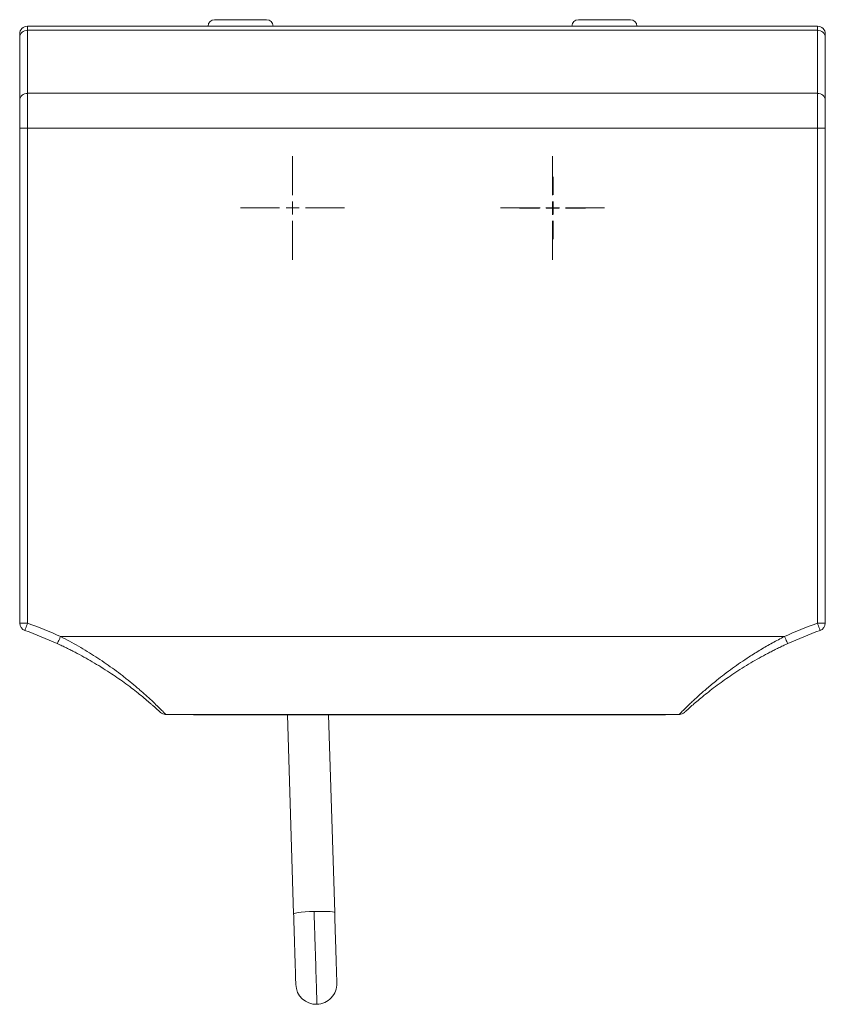
# Model space of a CAD drawing. Units: millimetres. Extents: x 415 to 820, y 223 to 693.
# Drawn here: x 557 to 619, y 549 to 625 of the extents above; entities that cross this region are included whole.
import ezdxf

# ---------------------------------------------------------------- set-up
doc = ezdxf.new("R2010")
doc.units = ezdxf.units.MM

# ---------------------------------------------------------------- blocks, each defined once
blk = doc.blocks.new('SW_CENTERMARKSYMBOL_0')
at = {"color": 0, "linetype": 'Continuous', "lineweight": 0}
for p, q in [((0, 1), (0, 4)), ((-1, 0), (-4, 0)), ((0, 0), (-0.5, 0)), ((0, 0), (0, 0.5)), ((0, 0), (0, -0.5)), ((0, 0), (0.5, 0)), ((1, 0), (4, 0)), ((0, -1), (0, -4))]:
    blk.add_line(p, q, dxfattribs=at)
blk = doc.blocks.new('SW_CENTERMARKSYMBOL_1')
at = {"color": 0, "linetype": 'Continuous', "lineweight": 0}
for p, q in [((0, 1), (0, 4)), ((-1, 0), (-4, 0)), ((0, 0), (-0.5, 0)), ((0, 0), (0, 0.5)), ((0, 0), (0, -0.5)), ((0, 0), (0.5, 0)), ((1, 0), (4, 0)), ((0, -1), (0, -4))]:
    blk.add_line(p, q, dxfattribs=at)
blk = doc.blocks.new('SW_CENTERMARKSYMBOL_2')
at = {"color": 0, "linetype": 'Continuous', "lineweight": 0}
for p, q in [((0, 1), (0, 2.535)), ((-1, 0), (-2.535, 0)), ((0, 0), (-0.5, 0)), ((0, 0), (0, 0.5)), ((0, 0), (0, -0.5)), ((0, 0), (0.5, 0)), ((1, 0), (2.535, 0)), ((0, -1), (0, -2.535))]:
    blk.add_line(p, q, dxfattribs=at)
blk = doc.blocks.new('SW_CENTERMARKSYMBOL_3')
at = {"color": 0, "linetype": 'Continuous', "lineweight": 0}
for p, q in [((0, 1), (0, 2.4)), ((-1, 0), (-2.4, 0)), ((0, 0), (-0.5, 0)), ((0, 0), (0, 0.5)), ((0, 0), (0, -0.5)), ((0, 0), (0.5, 0)), ((1, 0), (2.4, 0)), ((0, -1), (0, -2.4))]:
    blk.add_line(p, q, dxfattribs=at)

msp = doc.modelspace()

# ---------------------------------------------------------------- linework, layer by layer
at = {"color": 7, "linetype": 'Continuous', "lineweight": 15}
for p, q in [((557.939, 623.96), (557.939, 624.276)), ((618.739, 624.276), (557.939, 624.276)), ((618.739, 624.276), (618.739, 623.96)), ((557.339, 623.423), (557.339, 618.569)), ((557.939, 623.96), (557.939, 619.106)), ((618.739, 623.96), (557.939, 623.96)), ((618.739, 619.106), (618.739, 623.96)), ((619.339, 618.569), (619.339, 623.423)), ((557.939, 616.422), (557.939, 619.106)), ((557.939, 619.106), (618.739, 619.106)), ((618.739, 619.106), (618.739, 616.422)), ((557.339, 616.422), (557.939, 616.422)), ((557.339, 616.422), (557.339, 578.304)), ((557.939, 616.422), (557.939, 578.304)), ((618.739, 616.422), (557.939, 616.422)), ((618.739, 578.304), (618.739, 616.422)), ((618.739, 616.422), (619.339, 616.422)), ((619.339, 578.304), (619.339, 616.422)), ((557.939, 578.304), (557.339, 578.304)), ((619.339, 578.304), (618.739, 578.304)), ((616.195, 577.276), (560.483, 577.276)), ((568.521, 571.279), (568.532, 571.291)), ((608.102, 571.276), (568.576, 571.276)), ((606.877, 571.247), (570.877, 571.247)), ((577.952, 571.247), (578.421, 555.918)), ((581.58, 556.014), (581.114, 571.247)), ((608.146, 571.291), (608.157, 571.279))]:
    msp.add_line(p, q, dxfattribs=at)
at = {"color": 8, "linetype": 'Continuous', "lineweight": 15}
for p, q in [((570.877, 571.276), (570.877, 571.247)), ((606.877, 571.276), (606.877, 571.247))]:
    msp.add_line(p, q, dxfattribs=at)
at = {"color": 7, "linetype": 'Continuous', "lineweight": 15, "flags": 128}
msp.add_lwpolyline([(616.444, 576.731), (616.439, 576.741), (616.425, 576.772), (616.402, 576.823), (616.371, 576.891), (616.333, 576.973), (616.29, 577.068), (616.243, 577.17), (616.195, 577.276)], dxfattribs=at)
at = {"color": 8, "linetype": 'Continuous', "lineweight": 15, "flags": 128}
for points in [[(579.996, 556.104), (579.645, 556.089), (579.312, 556.069), (579.013, 556.043), (578.763, 556.014), (578.576, 555.982), (578.46, 555.949), (578.421, 555.918), (578.421, 555.918)], [(581.58, 556.014), (581.58, 556.014), (581.539, 556.044), (581.422, 556.069), (581.233, 556.089), (580.982, 556.104), (580.682, 556.111), (580.348, 556.111), (579.996, 556.104)]]:
    msp.add_lwpolyline(points, dxfattribs=at)
at = {"color": 7, "linetype": 'Continuous', "lineweight": 15}
for centre, radius, start, end in [((557.939, 623.676), 0.6, 90, 180), ((572.339, 624.276), 0.5, 90, 180), ((576.339, 624.276), 0.5, 0, 90), ((600.339, 624.276), 0.5, 90, 180), ((604.339, 624.276), 0.5, 360, 90), ((618.739, 623.676), 0.6, 0, 90), ((557.909, 623.389), 0.571, 86.98825, 176.63237), ((618.769, 623.389), 0.571, 3.36799, 93.01121), ((557.909, 618.535), 0.571, 86.98829, 176.63234), ((618.769, 618.535), 0.571, 3.36803, 93.01117), ((557.939, 578.304), 0.6, 180, 250.57252), ((618.739, 578.304), 0.6, 289.42748, 360), ((547.761, 549.446), 30, 65.433, 70.57252), ((628.917, 549.446), 30, 109.42748, 114.567), ((568.576, 571.876), 0.6, 227.13892, 270), ((608.102, 571.876), 0.6, 270, 312.86108), ((580.167, 550.533), 1.58, 181.77154, 271.75257), ((580.167, 550.533), 1.58, 271.75257, 1.77154)]:
    msp.add_arc(centre, radius, start, end, dxfattribs=at)
for centre, start_param, end_param in [((570.877, 571.797), 4.384748, 4.712389), ((606.877, 571.797), 4.712389, 5.04003)]:
    msp.add_ellipse(centre, major_axis=(1, 0), ratio=0.55, start_param=start_param, end_param=end_param, dxfattribs=at)
for points, knots in [([(572.339, 624.776), (572.339, 624.776), (572.344, 624.776), (572.369, 624.776), (572.389, 624.776), (572.449, 624.776), (572.489, 624.776), (572.594, 624.776), (572.659, 624.776), (572.819, 624.776), (572.914, 624.776), (573.134, 624.776), (573.259, 624.776), (573.536, 624.776), (573.688, 624.776), (574.006, 624.776), (574.172, 624.776), (574.506, 624.776), (574.672, 624.776), (574.99, 624.776), (575.142, 624.776), (575.418, 624.776), (575.544, 624.776), (575.764, 624.776), (575.859, 624.776), (576.019, 624.776), (576.084, 624.776), (576.189, 624.776), (576.229, 624.776), (576.289, 624.776), (576.309, 624.776), (576.334, 624.776), (576.339, 624.776), (576.339, 624.776)], [0, 0, 0, 0, 0.0625, 0.0625, 0.125, 0.125, 0.1875, 0.1875, 0.25, 0.25, 0.3125, 0.3125, 0.375, 0.375, 0.4375, 0.4375, 0.5, 0.5, 0.5625, 0.5625, 0.625, 0.625, 0.6875, 0.6875, 0.75, 0.75, 0.8125, 0.8125, 0.875, 0.875, 0.9375, 0.9375, 1, 1, 1, 1]), ([(600.339, 624.776), (600.339, 624.776), (600.344, 624.776), (600.369, 624.776), (600.389, 624.776), (600.449, 624.776), (600.489, 624.776), (600.594, 624.776), (600.659, 624.776), (600.819, 624.776), (600.914, 624.776), (601.134, 624.776), (601.259, 624.776), (601.536, 624.776), (601.688, 624.776), (602.006, 624.776), (602.172, 624.776), (602.506, 624.776), (602.672, 624.776), (602.99, 624.776), (603.142, 624.776), (603.418, 624.776), (603.544, 624.776), (603.764, 624.776), (603.859, 624.776), (604.019, 624.776), (604.084, 624.776), (604.189, 624.776), (604.229, 624.776), (604.289, 624.776), (604.309, 624.776), (604.334, 624.776), (604.339, 624.776), (604.339, 624.776)], [0, 0, 0, 0, 0.0625, 0.0625, 0.125, 0.125, 0.1875, 0.1875, 0.25, 0.25, 0.3125, 0.3125, 0.375, 0.375, 0.4375, 0.4375, 0.5, 0.5, 0.5625, 0.5625, 0.625, 0.625, 0.6875, 0.6875, 0.75, 0.75, 0.8125, 0.8125, 0.875, 0.875, 0.9375, 0.9375, 1, 1, 1, 1]), ([(557.339, 623.423), (557.339, 623.505), (557.339, 623.569), (557.339, 623.655), (557.339, 623.676), (557.339, 623.676)], [0, 0, 0, 0, 0.5, 0.5, 1, 1, 1, 1]), ([(619.339, 623.676), (619.339, 623.676), (619.339, 623.655), (619.339, 623.569), (619.339, 623.505), (619.339, 623.423)], [0, 0, 0, 0, 0.5, 0.5, 1, 1, 1, 1]), ([(557.339, 616.422), (557.339, 616.633), (557.339, 616.851), (557.339, 617.28), (557.339, 617.491), (557.339, 617.877), (557.339, 618.053), (557.339, 618.352), (557.339, 618.475), (557.339, 618.569)], [0, 0, 0, 0, 0.25, 0.25, 0.5, 0.5, 0.75, 0.75, 1, 1, 1, 1]), ([(619.339, 618.569), (619.339, 618.475), (619.339, 618.352), (619.339, 618.053), (619.339, 617.877), (619.339, 617.491), (619.339, 617.28), (619.339, 616.851), (619.339, 616.633), (619.339, 616.422)], [0, 0, 0, 0, 0.25, 0.25, 0.5, 0.5, 0.75, 0.75, 1, 1, 1, 1]), ([(557.739, 577.738), (557.739, 577.738), (557.744, 577.75), (557.763, 577.806), (557.778, 577.849), (557.817, 577.959), (557.841, 578.026), (557.89, 578.166), (557.915, 578.237), (557.939, 578.304)], [0, 0, 0, 0, 0.25, 0.25, 0.5, 0.5, 0.75, 0.75, 1, 1, 1, 1]), ([(618.739, 578.304), (618.762, 578.237), (618.788, 578.166), (618.837, 578.026), (618.861, 577.959), (618.899, 577.849), (618.915, 577.806), (618.934, 577.75), (618.938, 577.738), (618.938, 577.738)], [0, 0, 0, 0, 0.25, 0.25, 0.5, 0.5, 0.75, 0.75, 1, 1, 1, 1]), ([(560.483, 577.276), (560.454, 577.212), (560.422, 577.143), (560.361, 577.008), (560.331, 576.944), (560.282, 576.837), (560.263, 576.796), (560.239, 576.742), (560.234, 576.731), (560.234, 576.731)], [0, 0, 0, 0, 0.25, 0.25, 0.5, 0.5, 0.75, 0.75, 1, 1, 1, 1]), ([(560.483, 577.276), (560.951, 577.039), (561.411, 576.789), (562.314, 576.268), (562.758, 575.996), (563.627, 575.432), (564.053, 575.14), (564.678, 574.687), (564.884, 574.534), (565.189, 574.301), (565.291, 574.223), (565.49, 574.066), (565.589, 573.988), (565.88, 573.754), (566.07, 573.598), (566.345, 573.366), (566.436, 573.288), (566.614, 573.135), (566.702, 573.058), (566.958, 572.832), (567.12, 572.686), (567.427, 572.404), (567.57, 572.269), (567.771, 572.077), (567.835, 572.015), (567.957, 571.898), (568.014, 571.842), (568.174, 571.684), (568.266, 571.591), (568.362, 571.495), (568.38, 571.477), (568.414, 571.442), (568.429, 571.426), (568.473, 571.382), (568.497, 571.357), (568.555, 571.297), (568.576, 571.276), (568.576, 571.276)], [0, 0, 0, 0, 0.125, 0.125, 0.25, 0.25, 0.375, 0.375, 0.4375, 0.4375, 0.46875, 0.46875, 0.5, 0.5, 0.5625, 0.5625, 0.59375, 0.59375, 0.625, 0.625, 0.6875, 0.6875, 0.75, 0.75, 0.78125, 0.78125, 0.8125, 0.8125, 0.875, 0.875, 0.890625, 0.890625, 0.90625, 0.90625, 0.9375, 0.9375, 1, 1, 1, 1]), ([(560.234, 576.731), (560.294, 576.703), (560.414, 576.648), (560.592, 576.564), (560.767, 576.481), (560.939, 576.397), (561.109, 576.314), (561.275, 576.23), (561.439, 576.147), (561.777, 575.973), (562.275, 575.706), (563.168, 575.197), (564.22, 574.543), (565.218, 573.851), (565.939, 573.315), (566.458, 572.91), (566.928, 572.527), (567.277, 572.231), (567.522, 572.019), (567.687, 571.873), (567.83, 571.745), (567.951, 571.636), (568.046, 571.549), (568.102, 571.497), (568.132, 571.469), (568.148, 571.455), (568.159, 571.444), (568.166, 571.438), (568.167, 571.437), (568.168, 571.437)], [0, 0, 0, 0, 0.01637, 0.032534, 0.048492, 0.064245, 0.079794, 0.09514, 0.110283, 0.125225, 0.189096, 0.249954, 0.380665, 0.499362, 0.563566, 0.624673, 0.687009, 0.749431, 0.78114, 0.812212, 0.843779, 0.87484, 0.906297, 0.937441, 0.949991, 0.962501, 0.974993, 0.987486, 1, 1, 1, 1]), ([(608.51, 571.437), (608.51, 571.437), (608.511, 571.437), (608.513, 571.439), (608.516, 571.442), (608.521, 571.447), (608.527, 571.453), (608.535, 571.46), (608.544, 571.468), (608.555, 571.478), (608.58, 571.501), (608.632, 571.549), (608.729, 571.637), (608.85, 571.747), (609.043, 571.92), (609.337, 572.178), (609.758, 572.534), (610.23, 572.918), (610.749, 573.323), (611.47, 573.859), (612.469, 574.55), (613.521, 575.204), (614.413, 575.711), (614.961, 576.005), (615.409, 576.234), (615.744, 576.4), (616.09, 576.567), (616.325, 576.676), (616.444, 576.731)], [0, 0, 0, 0, 0.006973, 0.013939, 0.020902, 0.027864, 0.03483, 0.041803, 0.048787, 0.055785, 0.0628, 0.094067, 0.125729, 0.156835, 0.1885, 0.251487, 0.313991, 0.376708, 0.437665, 0.501733, 0.620482, 0.751284, 0.811805, 0.875333, 0.905284, 0.936041, 0.967611, 1, 1, 1, 1]), ([(608.161, 571.337), (608.161, 571.337), (608.103, 571.278), (608.102, 571.277), (608.102, 571.276)], [0, 0, 0, 0, 0.004567, 1, 1, 1, 1]), ([(578.421, 555.918), (578.428, 555.685), (578.441, 555.261), (578.459, 554.694), (578.472, 554.25), (578.487, 553.779), (578.503, 553.257), (578.518, 552.758), (578.531, 552.349), (578.543, 551.951), (578.556, 551.53), (578.568, 551.121), (578.578, 550.784), (578.586, 550.535), (578.587, 550.501), (578.588, 550.484)], [0, 0, 0, 0, 0.08416, 0.15369, 0.206152, 0.248198, 0.331957, 0.410264, 0.456663, 0.515287, 0.601775, 0.68408, 0.779695, 0.886141, 1, 1, 1, 1]), ([(580.215, 548.953), (580.215, 548.972), (580.213, 549.01), (580.204, 549.331), (580.187, 549.868), (580.164, 550.634), (580.135, 551.588), (580.101, 552.673), (580.066, 553.822), (580.031, 554.977), (580.008, 555.735), (579.996, 556.104)], [0, 0, 0, 0, 0.103129, 0.212617, 0.327126, 0.444839, 0.563608, 0.679093, 0.791379, 0.898767, 1, 1, 1, 1]), ([(581.746, 550.581), (581.746, 550.591), (581.745, 550.611), (581.74, 550.766), (581.734, 550.993), (581.724, 551.304), (581.712, 551.684), (581.699, 552.106), (581.688, 552.491), (581.676, 552.862), (581.664, 553.278), (581.649, 553.75), (581.633, 554.269), (581.617, 554.807), (581.599, 555.398), (581.586, 555.805), (581.58, 556.014)], [0, 0, 0, 0, 0.087526, 0.172173, 0.252373, 0.326798, 0.41527, 0.490064, 0.550359, 0.598214, 0.654924, 0.725034, 0.785706, 0.852461, 0.924296, 1, 1, 1, 1])]:
    msp.add_open_spline(points, degree=3, knots=knots, dxfattribs=at)
for points in [[(557.939, 578.304), (558.801, 578), (559.651, 577.657), (560.483, 577.276)], [(616.195, 577.276), (617.027, 577.657), (617.876, 578), (618.739, 578.304)]]:
    msp.add_open_spline(points, degree=3, dxfattribs=at)
at = {"color": 8, "linetype": 'Continuous', "lineweight": 15}
msp.add_open_spline([(616.195, 577.276), (615.883, 577.114), (615.261, 576.79), (614.356, 576.264), (613.541, 575.756), (612.823, 575.276), (612.183, 574.824), (611.57, 574.367), (611.037, 573.949), (610.594, 573.586), (610.228, 573.278), (609.879, 572.974), (609.549, 572.678), (609.242, 572.396), (608.914, 572.086), (608.595, 571.775), (608.311, 571.49), (608.212, 571.389), (608.161, 571.337)], degree=3, knots=[0, 0, 0, 0, 0.086551, 0.172786, 0.258058, 0.324358, 0.38847, 0.455909, 0.520714, 0.566597, 0.611125, 0.654383, 0.701113, 0.746413, 0.790435, 0.861201, 0.92941, 1, 1, 1, 1], dxfattribs=at)

# ---------------------------------------------------------------- block references
at = {"color": 7, "linetype": 'Continuous', "lineweight": 0}
for name, p in [('SW_CENTERMARKSYMBOL_0', (578.339, 610.276)), ('SW_CENTERMARKSYMBOL_1', (598.339, 610.276)), ('SW_CENTERMARKSYMBOL_2', (598.351, 610.257)), ('SW_CENTERMARKSYMBOL_3', (598.385, 610.279))]:
    msp.add_blockref(name, p, dxfattribs=at)

doc.saveas('drawing.dxf')
